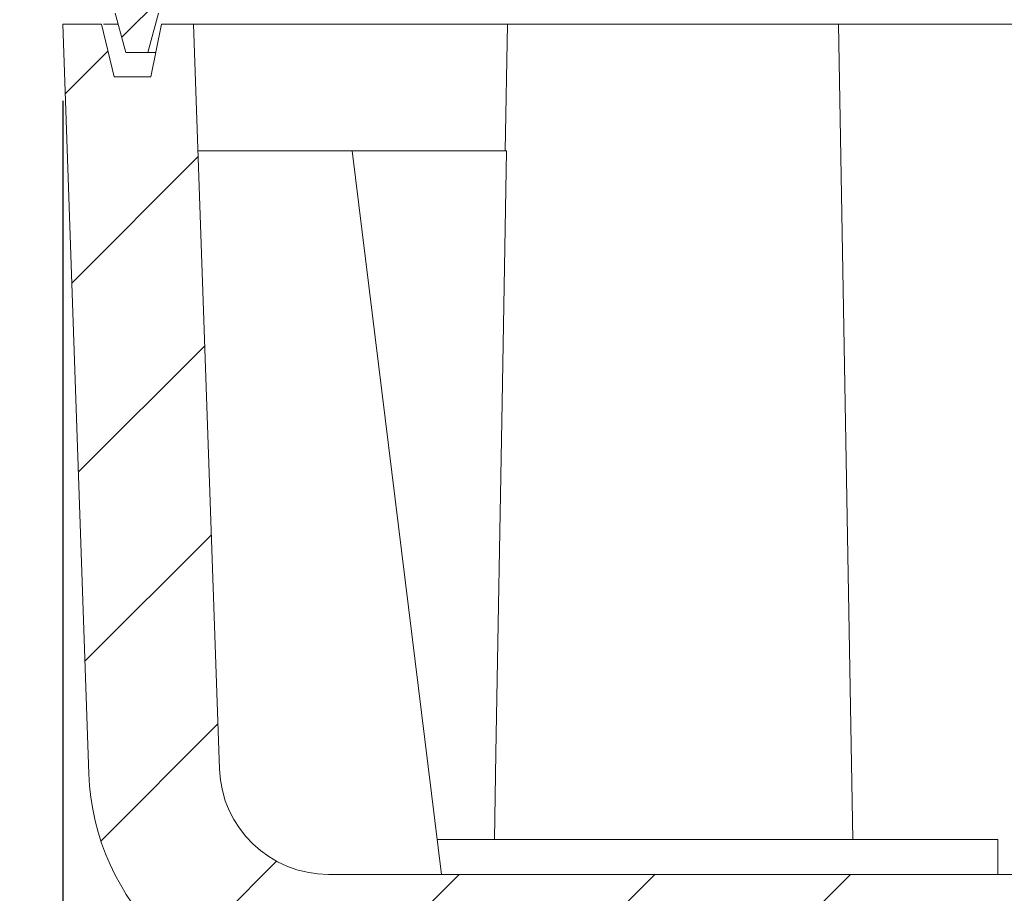
# Model space of a CAD drawing. Units: inches. Extents: x 16.2 to 49.7, y 4.4 to 20.4.
# Drawn here: x 37.1 to 37.9, y 15.8 to 16.6 of the extents above; entities that cross this region are included whole.
import ezdxf

# ---------------------------------------------------------------- set-up
doc = ezdxf.new("R2010")
doc.units = ezdxf.units.IN
doc.header["$MEASUREMENT"] = 0
doc.layers.add('DIM', color=3, linetype='Continuous', lineweight=9)
doc.styles.get("Standard").update_dxf_attribs({"font": 'calibri.ttf'})
doc.dimstyles.get("Standard").update_dxf_attribs({"dimtxt": 0.125, "dimasz": 0.125, "dimexe": 0.1405, "dimexo": 0.069, "dimgap": 0.09, "dimtad": 0, "dimdec": 3, "dimzin": 4, "dimdsep": 46, "dimtxsty": 'Standard', "dimcen": 0.09, "dimadec": 0, "dimazin": 0, "dimtfac": 1, "dimtdec": 3, "dimtofl": 0, "dimtmove": 0, "dimatfit": 3, "dimfxl": 1, "dimtolj": 1, "dimtzin": 0, "dimarcsym": 0})
pattern_1 = [(45, (29.39098, 12.32478), (-0.0883883, 0.0883883), [])]

# ---------------------------------------------------------------- blocks, each defined once
blk = doc.blocks.new('*D65')
at = {"layer": 'DIM', "color": 0, "lineweight": -2, "transparency": 16777216}
for p, q in [((37.30172, 17.59454), (36.66333, 17.59454)), ((36.80383, 17.46954), (36.80383, 17.34534)), ((36.80383, 15.79815), (36.80383, 15.92236)), ((37.05771, 15.67315), (36.66333, 15.67315))]:
    blk.add_line(p, q, dxfattribs=at)
at = {"layer": 'DIM', "color": 0, "transparency": 16777216}
for points in [[(36.783, 17.46954), (36.82466, 17.46954), (36.80383, 17.59454)], [(36.783, 15.79815), (36.82466, 15.79815), (36.80383, 15.67315)]]:
    blk.add_solid(points, dxfattribs=at)
at = {"layer": 'DIM', "color": 0, "transparency": 16777216, "insert": (36.80383, 16.63385), "char_height": 0.125, "attachment_point": 5, "rotation": 90}
blk.add_mtext('\\A1;1.921 [48.8mm]', dxfattribs=at)
blk = doc.blocks.new('*D70')
at = {"layer": 'DIM', "color": 0, "lineweight": -2, "transparency": 16777216}
for p, q in [((37.09569, 16.48998), (37.09569, 14.27568)), ((42.52877, 16.48998), (42.52877, 14.27568)), ((37.22069, 14.41618), (39.12209, 14.41618)), ((42.40377, 14.41618), (40.50237, 14.41618))]:
    blk.add_line(p, q, dxfattribs=at)
at = {"layer": 'DIM', "color": 0, "transparency": 16777216}
for points in [[(37.22069, 14.43701), (37.22069, 14.39534), (37.09569, 14.41618)], [(42.40377, 14.43701), (42.40377, 14.39534), (42.52877, 14.41618)]]:
    blk.add_solid(points, dxfattribs=at)
at = {"layer": 'DIM', "color": 0, "transparency": 16777216, "insert": (39.81223, 14.41618), "char_height": 0.125, "attachment_point": 5}
blk.add_mtext('\\A1;5.433 [138mm]', dxfattribs=at)
blk = doc.blocks.new('*D85')
at = {"layer": 'DIM', "color": 0, "lineweight": -2, "transparency": 16777216}
for start, end in [(171.494866, 172.596278), (181.101412, 182.202823)]:
    blk.add_arc((45.29436, 16.55898), 6.50264, start, end, dxfattribs=at)
at = {"layer": 'DIM', "color": 0, "transparency": 16777216}
for points in [[(38.86662, 17.39443), (38.82525, 17.3994), (38.83102, 17.2728)], [(38.77209, 16.43379), (38.81376, 16.43419), (38.79172, 16.55898)]]:
    blk.add_solid(points, dxfattribs=at)
at = {"layer": 'DIM', "color": 0, "transparency": 16777216, "insert": (38.80156, 16.91643), "char_height": 0.125, "attachment_point": 5, "rotation": 86.84884}
blk.add_mtext('\\A1;6°', dxfattribs=at)

msp = doc.modelspace()

# ---------------------------------------------------------------- hatches: boundary and pattern name
at = {"linetype": 'Continuous', "lineweight": 0}
h = msp.add_hatch(dxfattribs=at)
h.set_pattern_fill('ANSI31', style=0)
h.set_pattern_definition(pattern_1)
edge = h.paths.add_edge_path(flags=0)
edge.add_line((37.09569, 16.56898), (37.14294, 16.56898))
edge.add_line((37.14294, 16.56898), (37.15278, 16.53355))
edge.add_line((37.15278, 16.53355), (37.17247, 16.53355))
edge.add_line((37.17247, 16.53355), (37.18231, 16.56898))
edge.add_line((37.18231, 16.56898), (37.21797, 16.56898))
edge.add_line((37.21797, 16.56898), (37.45781, 17.46407))
edge.add_line((37.45781, 17.46407), (37.51217, 17.45807))
edge.add_line((37.51217, 17.45807), (37.50784, 17.41894))
edge.add_line((37.50784, 17.41894), (42.23257, 16.89713))
edge.add_line((42.23257, 16.89713), (42.23689, 16.93626))
edge.add_line((42.23689, 16.93626), (42.31025, 16.92816))
edge.add_line((42.31025, 16.92816), (42.40649, 16.56898))
edge.add_line((42.40649, 16.56898), (42.42976, 16.56898))
edge.add_line((42.42976, 16.56898), (42.44242, 16.61623))
edge.add_line((42.44242, 16.61623), (42.48126, 16.61623))
edge.add_line((42.48126, 16.61623), (42.49392, 16.56898))
edge.add_line((42.49392, 16.56898), (42.52877, 16.56898))
edge.add_line((42.52877, 16.56898), (42.42433, 16.95873))
edge.add_arc((42.31025, 16.92816), 0.11811, 15, 83.69769)
edge.add_line((42.32321, 17.04556), (42.17785, 17.06161))
edge.add_line((42.17785, 17.06161), (42.17353, 17.02248))
edge.add_line((42.17353, 17.02248), (37.60681, 17.52684))
edge.add_line((37.60681, 17.52684), (37.61113, 17.56597))
edge.add_line((37.61113, 17.56597), (37.47078, 17.58147))
edge.add_arc((37.45781, 17.46407), 0.11811, 83.69769, 165)
edge.add_line((37.34372, 17.49464), (37.09569, 16.56898))
h = msp.add_hatch(dxfattribs=at)
h.set_pattern_fill('ANSI31', style=0)
h.set_pattern_definition(pattern_1)
edge = h.paths.add_edge_path(flags=0)
edge.add_line((42.47105, 16.59835), (42.4605, 16.59835))
edge.add_line((42.4605, 16.59835), (42.44214, 16.55898))
edge.add_line((42.44214, 16.55898), (42.41058, 16.55898))
edge.add_line((42.41058, 16.55898), (42.38709, 15.88625))
edge.add_arc((42.28873, 15.88969), 0.09843, 270, 358, ccw=False)
edge.add_line((42.28873, 15.79126), (37.33573, 15.79126))
edge.add_arc((37.33573, 15.88969), 0.09843, 182, 270, ccw=False)
edge.add_line((37.23737, 15.88625), (37.21388, 16.55898))
edge.add_line((37.21388, 16.55898), (37.185, 16.55898))
edge.add_line((37.185, 16.55898), (37.17521, 16.51145))
edge.add_line((37.17521, 16.51145), (37.14217, 16.51145))
edge.add_line((37.14217, 16.51145), (37.13074, 16.55898))
edge.add_line((37.13074, 16.55898), (37.09569, 16.55898))
edge.add_line((37.09569, 16.55898), (37.11933, 15.88213))
edge.add_arc((37.33573, 15.88969), 0.21654, 182, 270)
edge.add_line((37.33573, 15.67315), (42.28873, 15.67315))
edge.add_arc((42.28873, 15.88969), 0.21654, 270, 358)
edge.add_line((42.50513, 15.88213), (42.52877, 16.55898))
edge.add_line((42.52877, 16.55898), (42.48941, 16.55898))
edge.add_line((42.48941, 16.55898), (42.47105, 16.59835))

# ---------------------------------------------------------------- linework, layer by layer
at = {"color": 7, "linetype": 'Continuous', "lineweight": 15}
for p, q in [((37.14294, 16.56898), (37.15278, 16.53355)), ((37.17247, 16.53355), (37.18231, 16.56898)), ((37.11933, 15.88213), (37.09569, 16.55898)), ((37.13074, 16.55898), (37.09569, 16.55898)), ((37.13074, 16.55898), (37.14217, 16.51145)), ((37.1752, 16.51145), (37.185, 16.55898)), ((37.21388, 16.55898), (37.185, 16.55898)), ((37.23737, 15.88625), (37.21388, 16.55898)), ((37.31224, 16.55898), (37.21388, 16.55898)), ((37.49727, 16.55898), (37.31224, 16.55898)), ((37.49727, 16.55898), (37.49528, 16.44481)), ((37.49727, 16.55898), (37.64688, 16.55898)), ((37.64688, 16.55898), (37.79648, 16.55898)), ((37.80933, 15.82276), (37.79648, 16.55898)), ((41.82798, 16.55898), (37.79648, 16.55898)), ((37.15278, 16.53355), (37.17247, 16.53355)), ((37.14217, 16.51145), (37.1752, 16.51145)), ((37.21786, 16.44481), (37.35721, 16.44481)), ((37.35721, 16.44481), (37.43766, 15.79126)), ((37.49656, 16.44481), (37.35721, 16.44481)), ((37.43378, 15.82276), (37.94018, 15.82276)), ((37.94018, 15.79126), (37.94018, 15.82276)), ((42.28873, 15.79126), (37.33573, 15.79126))]:
    msp.add_line(p, q, dxfattribs=at)
at = {"color": 7, "linetype": 'Continuous', "lineweight": 15, "flags": 128}
msp.add_lwpolyline([(37.48562, 15.82276), (37.48699, 15.90071), (37.49256, 16.21733), (37.49656, 16.44481)], dxfattribs=at)
at = {"color": 7, "linetype": 'Continuous', "lineweight": 15}
for radius in [0.21654, 0.09843]:
    msp.add_arc((37.33573, 15.88969), radius, 182, 270, dxfattribs=at)
for points, knots in [([(37.14572, 16.55898), (37.14481, 16.55898), (37.13892, 16.55898), (37.1343, 16.55898), (37.13283, 16.55898), (37.13245, 16.55898)], [0, 0, 0, 0, 0.118825, 0.773013, 1, 1, 1, 1]), ([(37.17247, 16.53355), (37.17271, 16.53355), (37.17297, 16.53355), (37.17941, 16.53355), (37.17998, 16.53355)], [0, 0, 0, 0, 0.91155, 1, 1, 1, 1])]:
    msp.add_open_spline(points, degree=3, knots=knots, dxfattribs=at)

# ---------------------------------------------------------------- dimensions: what is measured, and where the dimension line sits
at = {"layer": 'DIM'}
dim = msp.add_linear_dim(base=(36.80383, 15.67315), p1=(37.37072, 17.59454), p2=(37.12671, 15.67315), angle=90, dimstyle='Standard', dxfattribs=at)
dim.commit()
dim.dimension.update_dxf_attribs({"geometry": '*D65', "text_midpoint": (36.80383, 16.63385)})
dim = msp.add_angular_dim_2l(base=(38.8092, 17.0354), line1=((42.23257, 16.89713), (37.50784, 17.41894)), line2=((41.82798, 16.55898), (37.79648, 16.55898)), dimstyle='Standard', dxfattribs=at)
dim.commit()
dim.dimension.update_dxf_attribs({"geometry": '*D85', "text_midpoint": (38.80156, 16.91643)})
dim = msp.add_linear_dim(base=(37.09569, 14.41618), p1=(42.52877, 16.55898), p2=(37.09569, 16.55898), dimstyle='Standard', dxfattribs=at)
dim.commit()
dim.dimension.update_dxf_attribs({"geometry": '*D70', "text_midpoint": (39.81223, 14.41618)})

doc.saveas('drawing.dxf')
